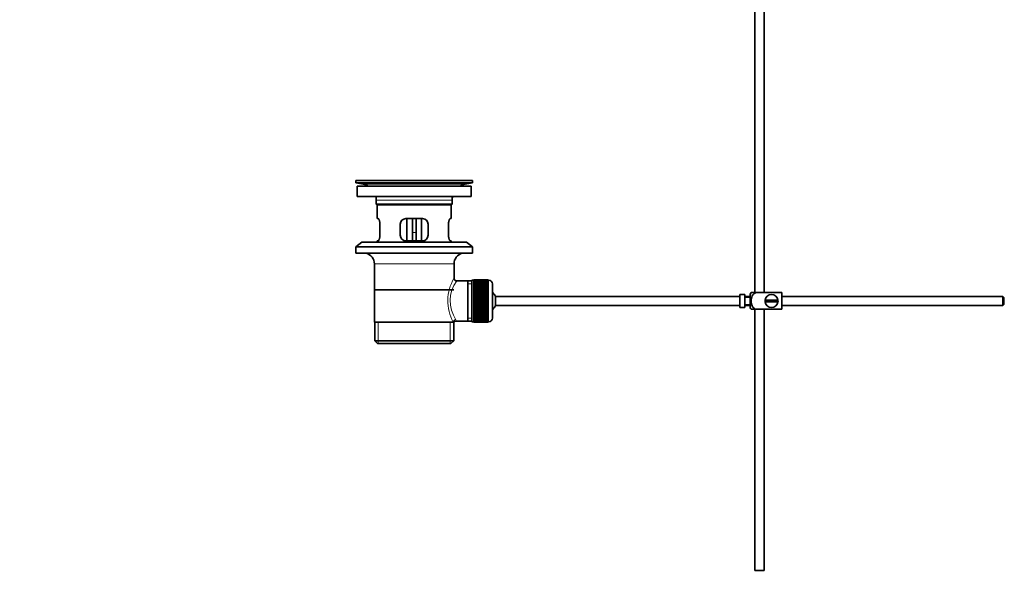
# Model space of a CAD drawing. Units: millimetres. Extents: x 0 to 1740, y 0 to 2140.
# Drawn here: x 0 to 532, y 918 to 1220 of the extents above; entities that cross this region are included whole.
import ezdxf
from ezdxf import colors
from ezdxf.entities.mleader import LeaderData, LeaderLine
from ezdxf.math import Vec2, Vec3

# ---------------------------------------------------------------- set-up
doc = ezdxf.new("R2010")
doc.units = ezdxf.units.MM
doc.layers.add('DV2_Défaut', color=7, linetype='Continuous')
doc.layers.add('Défaut', color=7, linetype='Continuous')

# ---------------------------------------------------------------- blocks, each defined once
blk = doc.blocks.new('_DOT')
at = {"color": 0}
blk.add_line((0, 0), (-1, 0), dxfattribs=at)
at = {"color": 0, "const_width": 0.333}
blk.add_lwpolyline([(-0.1665, 0, 1), (0.1665, 0, 1)], format="xyb", close=True, dxfattribs=at)
blk = doc.blocks.new('SE1')
at = {"layer": 'DV2_Défaut', "color": 7, "linetype": 'Continuous', "lineweight": 35}
for p, q in [((397.07, 1302.17), (397.07, 1072.22)), ((402.07, 1072.22), (402.07, 1302.17)), ((244.57, 1132.72), (181.57, 1132.72)), ((181.57, 1132.72), (181.57, 1131.52)), ((214.69, 1132.76), (214.69, 1132.75)), ((215.69, 1132.72), (215.69, 1132.73)), ((244.57, 1131.52), (244.57, 1132.72)), ((244.57, 1131.52), (181.57, 1131.52)), ((181.57, 1131.52), (185.46, 1130.79)), ((243.82, 1129.72), (182.32, 1129.72)), ((182.32, 1129.72), (182.32, 1124.22)), ((240.68, 1130.79), (244.57, 1131.52)), ((243.82, 1124.22), (243.82, 1129.72)), ((243.82, 1124.22), (182.32, 1124.22)), ((192.57, 1122.22), (192.57, 1120.02)), ((233.57, 1120.02), (233.57, 1122.22)), ((192.57, 1120.02), (233.57, 1120.02)), ((192.57, 1120.02), (192.87, 1119.72)), ((233.27, 1119.72), (192.87, 1119.72)), ((193.07, 1119.72), (193.07, 1112.22)), ((233.07, 1112.22), (233.07, 1119.72)), ((233.27, 1119.72), (233.57, 1120.02)), ((193.58, 1112.22), (193.07, 1112.22)), ((217.57, 1112.22), (208.57, 1112.22)), ((209.07, 1112.22), (209.07, 1100.22)), ((212.07, 1112.22), (212.07, 1104.72)), ((214.07, 1112.22), (214.07, 1104.72)), ((217.07, 1100.22), (217.07, 1112.22)), ((232.56, 1112.22), (233.07, 1112.22)), ((194.53, 1103.22), (194.53, 1109.22)), ((205.57, 1109.22), (205.57, 1103.22)), ((220.57, 1103.22), (220.57, 1109.22)), ((231.61, 1109.22), (231.61, 1103.22)), ((212.07, 1100.22), (212.07, 1104.72)), ((214.07, 1104.72), (214.07, 1100.22)), ((184.82, 1099.52), (181.57, 1097.02)), ((244.57, 1097.02), (181.57, 1097.02)), ((181.57, 1097.02), (181.57, 1093.52)), ((241.32, 1099.52), (184.82, 1099.52)), ((193.58, 1100.22), (193.07, 1100.22)), ((193.07, 1100.22), (193.07, 1099.52)), ((208.57, 1100.22), (217.57, 1100.22)), ((232.56, 1100.22), (233.07, 1100.22)), ((233.07, 1099.52), (233.07, 1100.22)), ((244.57, 1097.02), (241.32, 1099.52)), ((244.57, 1093.52), (244.57, 1097.02)), ((244.57, 1093.52), (181.57, 1093.52)), ((191.57, 1087.72), (191.57, 1056.22)), ((234.57, 1080.04), (234.57, 1087.72)), ((242.07, 1078.57), (236.05, 1078.57)), ((244.27, 1078.57), (242.07, 1078.57)), ((242.07, 1078.57), (242.07, 1056.87)), ((244.27, 1078.97), (244.27, 1056.47)), ((245.27, 1078.97), (244.27, 1078.97)), ((245.27, 1079.22), (245.27, 1079.19)), ((253.07, 1079.22), (245.27, 1079.22)), ((245.27, 1079.19), (253.07, 1079.19)), ((245.27, 1079.15), (245.27, 1079.19)), ((245.27, 1079.15), (245.27, 1079.08)), ((253.07, 1079.15), (245.27, 1079.15)), ((245.27, 1079.08), (253.07, 1079.08)), ((245.27, 1078.99), (245.27, 1079.08)), ((245.27, 1078.99), (245.27, 1078.87)), ((253.07, 1078.99), (245.27, 1078.99)), ((245.27, 1078.87), (253.07, 1078.87)), ((245.27, 1078.74), (245.27, 1078.87)), ((245.27, 1078.74), (245.27, 1078.57)), ((253.07, 1078.74), (245.27, 1078.74)), ((245.27, 1078.57), (253.07, 1078.57)), ((245.27, 1078.41), (245.27, 1078.57)), ((245.27, 1078.41), (245.27, 1078.18)), ((253.07, 1078.41), (245.27, 1078.41)), ((245.27, 1078.18), (253.07, 1078.18)), ((245.27, 1077.98), (245.27, 1078.18)), ((245.27, 1077.98), (245.27, 1077.71)), ((253.07, 1077.98), (245.27, 1077.98)), ((245.27, 1077.71), (253.07, 1077.71)), ((245.27, 1077.47), (245.27, 1077.71)), ((245.27, 1077.47), (245.27, 1077.16)), ((253.07, 1077.47), (245.27, 1077.47)), ((245.27, 1077.16), (253.07, 1077.16)), ((245.27, 1076.89), (245.27, 1077.16)), ((245.27, 1076.89), (245.27, 1076.53)), ((253.07, 1076.89), (245.27, 1076.89)), ((245.27, 1076.53), (253.07, 1076.53)), ((245.27, 1076.23), (245.27, 1076.53)), ((245.27, 1076.23), (245.27, 1075.84)), ((253.07, 1076.23), (245.27, 1076.23)), ((245.27, 1075.84), (253.07, 1075.84)), ((245.27, 1075.5), (245.27, 1075.84)), ((245.27, 1075.5), (245.27, 1075.07)), ((253.07, 1075.5), (245.27, 1075.5)), ((245.27, 1075.07), (253.07, 1075.07)), ((245.27, 1074.74), (245.27, 1075.07)), ((253.07, 1074.74), (245.27, 1074.74)), ((245.27, 1074.71), (245.27, 1074.74)), ((245.27, 1074.71), (245.27, 1074.25)), ((253.07, 1074.71), (245.27, 1074.71)), ((245.27, 1074.25), (253.07, 1074.25)), ((245.27, 1073.92), (245.27, 1074.25)), ((253.07, 1079.22), (253.07, 1079.19)), ((253.07, 1079.19), (253.07, 1079.15)), ((253.07, 1079.15), (253.07, 1079.08)), ((253.07, 1079.08), (253.07, 1078.99)), ((253.07, 1078.99), (253.07, 1078.87)), ((253.27, 1078.97), (253.07, 1078.97)), ((253.07, 1078.87), (253.07, 1078.74)), ((253.07, 1078.74), (253.07, 1078.57)), ((253.07, 1078.57), (253.07, 1078.41)), ((253.07, 1078.41), (253.07, 1078.18)), ((253.07, 1078.18), (253.07, 1077.98)), ((253.07, 1077.98), (253.07, 1077.71)), ((253.07, 1077.71), (253.07, 1077.47)), ((253.07, 1077.47), (253.07, 1077.16)), ((253.07, 1077.16), (253.07, 1076.89)), ((253.07, 1076.89), (253.07, 1076.53)), ((253.07, 1076.53), (253.07, 1076.23)), ((253.07, 1076.23), (253.07, 1075.84)), ((253.07, 1075.84), (253.07, 1075.5)), ((253.07, 1075.5), (253.07, 1075.07)), ((253.07, 1075.07), (253.07, 1074.74)), ((253.07, 1074.74), (253.07, 1074.71)), ((253.07, 1074.71), (253.07, 1074.25)), ((253.07, 1074.25), (253.07, 1073.92)), ((255.27, 1076.97), (255.27, 1058.47)), ((191.72, 1073.72), (234.42, 1073.72)), ((253.07, 1073.92), (245.27, 1073.92)), ((245.27, 1073.86), (245.27, 1073.92)), ((245.27, 1073.86), (245.27, 1073.37)), ((253.07, 1073.86), (245.27, 1073.86)), ((245.27, 1073.37), (253.07, 1073.37)), ((245.27, 1073.05), (245.27, 1073.37)), ((253.07, 1073.05), (245.27, 1073.05)), ((245.27, 1072.97), (245.27, 1073.05)), ((245.27, 1072.97), (245.27, 1072.45)), ((253.07, 1072.97), (245.27, 1072.97)), ((245.27, 1072.45), (253.07, 1072.45)), ((245.27, 1072.14), (245.27, 1072.45)), ((253.07, 1072.14), (245.27, 1072.14)), ((245.27, 1072.03), (245.27, 1072.14)), ((245.27, 1072.03), (245.27, 1071.5)), ((253.07, 1072.03), (245.27, 1072.03)), ((245.27, 1071.5), (253.07, 1071.5)), ((245.27, 1071.2), (245.27, 1071.5)), ((253.07, 1071.2), (245.27, 1071.2)), ((245.27, 1071.05), (245.27, 1071.2)), ((245.27, 1071.05), (245.27, 1070.51)), ((253.07, 1071.05), (245.27, 1071.05)), ((245.27, 1070.51), (253.07, 1070.51)), ((245.27, 1070.23), (245.27, 1070.51)), ((253.07, 1070.23), (245.27, 1070.23)), ((245.27, 1070.05), (245.27, 1070.23)), ((245.27, 1070.05), (245.27, 1069.5)), ((253.07, 1070.05), (245.27, 1070.05)), ((245.27, 1069.5), (253.07, 1069.5)), ((245.27, 1069.23), (245.27, 1069.5)), ((253.07, 1069.23), (245.27, 1069.23)), ((245.27, 1069.04), (245.27, 1069.23)), ((245.27, 1069.04), (245.27, 1068.47)), ((253.07, 1069.04), (245.27, 1069.04)), ((253.07, 1073.92), (253.07, 1073.86)), ((253.07, 1073.86), (253.07, 1073.37)), ((253.07, 1073.37), (253.07, 1073.05)), ((253.07, 1073.05), (253.07, 1072.97)), ((253.07, 1072.97), (253.07, 1072.45)), ((253.07, 1072.45), (253.07, 1072.14)), ((253.07, 1072.14), (253.07, 1072.03)), ((253.07, 1072.03), (253.07, 1071.5)), ((253.07, 1071.5), (253.07, 1071.2)), ((253.07, 1071.2), (253.07, 1071.05)), ((253.07, 1071.05), (253.07, 1070.51)), ((253.07, 1070.51), (253.07, 1070.23)), ((253.07, 1070.23), (253.07, 1070.05)), ((253.07, 1070.05), (253.07, 1069.5)), ((253.07, 1069.5), (253.07, 1069.23)), ((253.07, 1069.23), (253.07, 1069.04)), ((253.07, 1069.04), (253.07, 1068.47)), ((257.02, 1065.22), (257.02, 1070.22)), ((388.97, 1070.22), (257.02, 1070.22)), ((388.97, 1071.19), (388.97, 1064.26)), ((388.97, 1071.19), (389.97, 1071.19)), ((389.97, 1071.19), (389.97, 1071.22)), ((391.57, 1071.22), (389.97, 1071.22)), ((391.57, 1064.22), (391.57, 1071.22)), ((394.57, 1070.22), (391.57, 1070.22)), ((394.57, 1069.72), (391.57, 1069.72)), ((394.57, 1064.22), (394.57, 1071.22)), ((395.05, 1072.22), (397.7, 1072.22)), ((411.57, 1072.22), (397.7, 1072.22)), ((411.57, 1072.22), (411.57, 1063.22)), ((530.97, 1070.22), (411.57, 1070.22)), ((530.97, 1065.22), (530.97, 1070.22)), ((531.57, 1069.62), (530.97, 1070.22)), ((531.57, 1069.62), (531.57, 1065.82)), ((245.27, 1068.47), (253.07, 1068.47)), ((245.27, 1068.23), (245.27, 1068.47)), ((253.07, 1068.23), (245.27, 1068.23)), ((245.27, 1068.01), (245.27, 1068.23)), ((245.27, 1068.01), (245.27, 1067.44)), ((253.07, 1068.01), (245.27, 1068.01)), ((245.27, 1067.44), (253.07, 1067.44)), ((245.27, 1067.22), (245.27, 1067.44)), ((253.07, 1067.22), (245.27, 1067.22)), ((245.27, 1066.97), (245.27, 1067.22)), ((245.27, 1066.97), (245.27, 1066.41)), ((253.07, 1066.97), (245.27, 1066.97)), ((245.27, 1066.41), (253.07, 1066.41)), ((245.27, 1066.21), (245.27, 1066.41)), ((253.07, 1066.21), (245.27, 1066.21)), ((245.27, 1065.95), (245.27, 1066.21)), ((245.27, 1065.95), (245.27, 1065.39)), ((253.07, 1065.95), (245.27, 1065.95)), ((245.27, 1065.39), (253.07, 1065.39)), ((245.27, 1065.22), (245.27, 1065.39)), ((253.07, 1065.22), (245.27, 1065.22)), ((245.27, 1064.94), (245.27, 1065.22)), ((245.27, 1064.94), (245.27, 1064.39)), ((253.07, 1064.94), (245.27, 1064.94)), ((245.27, 1064.39), (253.07, 1064.39)), ((245.27, 1064.25), (245.27, 1064.39)), ((253.07, 1064.25), (245.27, 1064.25)), ((245.27, 1063.95), (245.27, 1064.25)), ((245.27, 1063.95), (245.27, 1063.42)), ((253.07, 1063.95), (245.27, 1063.95)), ((253.07, 1068.47), (253.07, 1068.23)), ((253.07, 1068.23), (253.07, 1068.01)), ((253.07, 1068.01), (253.07, 1067.44)), ((253.07, 1067.44), (253.07, 1067.22)), ((253.07, 1067.22), (253.07, 1066.97)), ((253.07, 1066.97), (253.07, 1066.41)), ((253.07, 1066.41), (253.07, 1066.21)), ((253.07, 1066.21), (253.07, 1065.95)), ((253.07, 1065.95), (253.07, 1065.39)), ((253.07, 1065.39), (253.07, 1065.22)), ((253.07, 1065.22), (253.07, 1064.94)), ((253.07, 1064.94), (253.07, 1064.39)), ((253.07, 1064.39), (253.07, 1064.25)), ((253.07, 1064.25), (253.07, 1063.95)), ((253.07, 1063.95), (253.07, 1063.42)), ((257.02, 1065.22), (388.97, 1065.22)), ((389.97, 1064.26), (388.97, 1064.26)), ((389.97, 1064.26), (389.97, 1064.22)), ((389.97, 1064.22), (391.57, 1064.22)), ((391.57, 1065.72), (394.57, 1065.72)), ((391.57, 1065.22), (394.57, 1065.22)), ((409.53, 1068.22), (402.6, 1068.22)), ((402.6, 1067.22), (409.53, 1067.22)), ((411.57, 1065.22), (530.97, 1065.22)), ((530.97, 1065.22), (531.57, 1065.82)), ((245.27, 1063.42), (253.07, 1063.42)), ((245.27, 1063.3), (245.27, 1063.42)), ((253.07, 1063.3), (245.27, 1063.3)), ((245.27, 1062.99), (245.27, 1063.3)), ((245.27, 1062.99), (245.27, 1062.48)), ((253.07, 1062.99), (245.27, 1062.99)), ((245.27, 1062.48), (253.07, 1062.48)), ((245.27, 1062.39), (245.27, 1062.48)), ((253.07, 1062.39), (245.27, 1062.39)), ((245.27, 1062.07), (245.27, 1062.39)), ((245.27, 1062.07), (245.27, 1061.58)), ((253.07, 1062.07), (245.27, 1062.07)), ((245.27, 1061.58), (253.07, 1061.58)), ((245.27, 1061.52), (245.27, 1061.58)), ((253.07, 1061.52), (245.27, 1061.52)), ((245.27, 1061.19), (245.27, 1061.52)), ((245.27, 1061.19), (245.27, 1060.73)), ((253.07, 1061.19), (245.27, 1061.19)), ((245.27, 1060.73), (253.07, 1060.73)), ((245.27, 1060.71), (245.27, 1060.73)), ((253.07, 1060.71), (245.27, 1060.71)), ((245.27, 1060.37), (245.27, 1060.71)), ((245.27, 1060.37), (245.27, 1059.94)), ((253.07, 1060.37), (245.27, 1060.37)), ((245.27, 1059.61), (245.27, 1059.94)), ((245.27, 1059.94), (253.07, 1059.94)), ((245.27, 1059.61), (245.27, 1059.22)), ((253.07, 1059.61), (245.27, 1059.61)), ((245.27, 1058.91), (245.27, 1059.22)), ((245.27, 1059.22), (253.07, 1059.22)), ((245.27, 1058.91), (245.27, 1058.56)), ((253.07, 1058.91), (245.27, 1058.91)), ((245.27, 1058.28), (245.27, 1058.56)), ((245.27, 1058.56), (253.07, 1058.56)), ((245.27, 1058.28), (245.27, 1057.97)), ((253.07, 1058.28), (245.27, 1058.28)), ((253.07, 1063.42), (253.07, 1063.3)), ((253.07, 1063.3), (253.07, 1062.99)), ((253.07, 1062.99), (253.07, 1062.48)), ((253.07, 1062.48), (253.07, 1062.39)), ((253.07, 1062.39), (253.07, 1062.07)), ((253.07, 1062.07), (253.07, 1061.58)), ((253.07, 1061.58), (253.07, 1061.52)), ((253.07, 1061.52), (253.07, 1061.19)), ((253.07, 1061.19), (253.07, 1060.73)), ((253.07, 1060.73), (253.07, 1060.71)), ((253.07, 1060.71), (253.07, 1060.37)), ((253.07, 1060.37), (253.07, 1059.94)), ((253.07, 1059.94), (253.07, 1059.61)), ((253.07, 1059.61), (253.07, 1059.22)), ((253.07, 1059.22), (253.07, 1058.91)), ((253.07, 1058.91), (253.07, 1058.56)), ((253.07, 1058.56), (253.07, 1058.28)), ((253.07, 1058.28), (253.07, 1057.97)), ((397.7, 1063.22), (395.05, 1063.22)), ((397.07, 1063.22), (397.07, 922.22)), ((411.57, 1063.22), (397.7, 1063.22)), ((402.07, 922.22), (402.07, 1063.22)), ((191.57, 1056.22), (234.15, 1056.22)), ((191.72, 1056.22), (191.72, 1046.22)), ((234.57, 1056.22), (234.15, 1056.22)), ((234.42, 1046.22), (234.42, 1056.22)), ((235.81, 1056.87), (242.07, 1056.87)), ((242.07, 1056.87), (244.27, 1056.87)), ((244.27, 1056.47), (245.27, 1056.47)), ((245.27, 1057.73), (245.27, 1057.97)), ((245.27, 1057.97), (253.07, 1057.97)), ((245.27, 1057.73), (245.27, 1057.46)), ((253.07, 1057.73), (245.27, 1057.73)), ((245.27, 1057.26), (245.27, 1057.46)), ((245.27, 1057.46), (253.07, 1057.46)), ((245.27, 1057.26), (245.27, 1057.04)), ((253.07, 1057.26), (245.27, 1057.26)), ((245.27, 1056.88), (245.27, 1057.04)), ((245.27, 1057.04), (253.07, 1057.04)), ((245.27, 1056.88), (245.27, 1056.7)), ((253.07, 1056.88), (245.27, 1056.88)), ((245.27, 1056.58), (245.27, 1056.7)), ((245.27, 1056.7), (253.07, 1056.7)), ((245.27, 1056.58), (245.27, 1056.45)), ((253.07, 1056.58), (245.27, 1056.58)), ((245.27, 1056.37), (245.27, 1056.45)), ((245.27, 1056.45), (253.07, 1056.45)), ((245.27, 1056.37), (245.27, 1056.29)), ((253.07, 1056.37), (245.27, 1056.37)), ((245.27, 1056.25), (245.27, 1056.29)), ((245.27, 1056.29), (253.07, 1056.29)), ((245.27, 1056.25), (245.27, 1056.22)), ((253.07, 1056.25), (245.27, 1056.25)), ((245.27, 1056.22), (253.07, 1056.22)), ((253.07, 1057.97), (253.07, 1057.73)), ((253.07, 1057.73), (253.07, 1057.46)), ((253.07, 1057.46), (253.07, 1057.26)), ((253.07, 1057.26), (253.07, 1057.04)), ((253.07, 1057.04), (253.07, 1056.88)), ((253.07, 1056.88), (253.07, 1056.7)), ((253.07, 1056.7), (253.07, 1056.58)), ((253.07, 1056.58), (253.07, 1056.45)), ((253.07, 1056.47), (253.27, 1056.47)), ((253.07, 1056.45), (253.07, 1056.37)), ((253.07, 1056.37), (253.07, 1056.29)), ((253.07, 1056.29), (253.07, 1056.25)), ((253.07, 1056.25), (253.07, 1056.22)), ((191.72, 1046.22), (234.42, 1046.22)), ((191.72, 1046.22), (193.22, 1044.72)), ((232.92, 1044.72), (193.22, 1044.72)), ((232.92, 1044.72), (234.42, 1046.22)), ((397.07, 922.22), (402.07, 922.22))]:
    blk.add_line(p, q, dxfattribs=at)
at = {"layer": 'DV2_Défaut', "color": 7, "linetype": 'Continuous', "lineweight": 18}
for p, q in [((240.68, 1130.79), (185.46, 1130.79)), ((233.57, 1122.22), (192.57, 1122.22)), ((212.07, 1104.72), (214.07, 1104.72)), ((234.57, 1087.72), (191.57, 1087.72)), ((244.27, 1077.04), (242.07, 1077.04)), ((253.27, 1056.47), (253.27, 1078.97)), ((244.27, 1058.41), (242.07, 1058.41)), ((193.59, 1044.72), (193.59, 1056.22)), ((232.54, 1044.72), (232.54, 1056.22))]:
    blk.add_line(p, q, dxfattribs=at)
at = {"layer": 'DV2_Défaut', "color": 7, "linetype": 'Continuous', "lineweight": 35}
for centre, radius, start, end in [((213.07, 1056.36), 76.41, 88.7818, 91.7817), ((183.85, 1122.22), 8.72, 59.3385, 79.3603), ((242.29, 1122.22), 8.72, 100.6397, 120.6615), ((183.85, 1122.22), 8.72, 0, 13.2609), ((242.29, 1122.22), 8.72, 166.7391, 180), ((208.57, 1109.22), 3, 90, 180), ((217.57, 1109.22), 3, 0, 90), ((208.57, 1103.22), 3, 180, 270), ((217.57, 1103.22), 3, 270, 0), ((185.57, 1087.72), 6, 0, 75.1649), ((240.57, 1087.72), 6, 104.8351, 180), ((236.04, 1080.05), 1.47, 180.4279, 270.5348), ((253.27, 1076.97), 2, 0, 90), ((251.57, 1067.72), 6, 24.6243, 51.9269), ((398.72, 1069.82), 4.39, 146.7706, 161.3642), ((406.07, 1067.72), 3.5, 8.2132, 171.7868), ((251.57, 1067.72), 6, 308.0731, 335.3757), ((398.72, 1065.62), 4.39, 198.6358, 213.2071), ((406.07, 1067.72), 3.5, 171.7868, 188.2132), ((406.07, 1067.72), 3.5, 188.2132, 351.7868), ((406.07, 1067.72), 3.5, 351.7868, 8.2132), ((253.27, 1058.47), 2, 270, 0), ((235.76, 1055.45), 1.41, 87.9042, 148.4289)]:
    blk.add_arc(centre, radius, start, end, dxfattribs=at)
at = {"layer": 'DV2_Défaut', "color": 7, "linetype": 'Continuous', "lineweight": 18}
for centre, radius, start, end in [((255.42, 1067.78), 24.21, 149.4858, 208.5157), ((250.53, 1067.78), 18.04, 143.2818, 214.2848), ((234.67, 1056.99), 1.14, 353.9818, 33.2576)]:
    blk.add_arc(centre, radius, start, end, dxfattribs=at)
blk.add_ellipse((235.62, 1056.22), major_axis=(1.34, 0.68), ratio=0.915492, start_param=1.134078, end_param=2.633444, dxfattribs=at)
at = {"layer": 'DV2_Défaut', "color": 7, "linetype": 'Continuous', "lineweight": 35}
for points, knots in [([(194.53, 1109.22), (194.53, 1109.43), (194.52, 1109.62), (194.49, 1110.01), (194.46, 1110.21), (194.4, 1110.57), (194.37, 1110.75), (194.28, 1111.07), (194.24, 1111.22), (194.14, 1111.5), (194.09, 1111.62), (193.99, 1111.83), (193.93, 1111.92), (193.83, 1112.07), (193.78, 1112.13), (193.67, 1112.2), (193.63, 1112.22), (193.58, 1112.22)], [0, 0, 0, 0, 0.125, 0.125, 0.25, 0.25, 0.375, 0.375, 0.5, 0.5, 0.625, 0.625, 0.75, 0.75, 0.875, 0.875, 1, 1, 1, 1]), ([(232.56, 1112.22), (232.51, 1112.22), (232.46, 1112.2), (232.36, 1112.13), (232.31, 1112.07), (232.2, 1111.92), (232.15, 1111.83), (232.05, 1111.62), (232, 1111.5), (231.9, 1111.22), (231.85, 1111.08), (231.77, 1110.75), (231.73, 1110.57), (231.67, 1110.21), (231.65, 1110.02), (231.62, 1109.63), (231.61, 1109.43), (231.61, 1109.22)], [0, 0, 0, 0, 0.125, 0.125, 0.25, 0.25, 0.375, 0.375, 0.5, 0.5, 0.625, 0.625, 0.75, 0.75, 0.875, 0.875, 1, 1, 1, 1]), ([(193.58, 1100.22), (193.63, 1100.22), (193.67, 1100.24), (193.77, 1100.32), (193.83, 1100.37), (193.93, 1100.52), (193.99, 1100.61), (194.09, 1100.82), (194.14, 1100.95), (194.24, 1101.22), (194.28, 1101.37), (194.37, 1101.69), (194.4, 1101.87), (194.46, 1102.23), (194.49, 1102.42), (194.52, 1102.82), (194.53, 1103.02), (194.53, 1103.22)], [0, 0, 0, 0, 0.125, 0.125, 0.25, 0.25, 0.375, 0.375, 0.5, 0.5, 0.625, 0.625, 0.75, 0.75, 0.875, 0.875, 1, 1, 1, 1]), ([(231.61, 1103.22), (231.61, 1103.02), (231.62, 1102.82), (231.65, 1102.43), (231.67, 1102.24), (231.73, 1101.87), (231.77, 1101.7), (231.85, 1101.37), (231.9, 1101.22), (231.99, 1100.95), (232.05, 1100.83), (232.15, 1100.61), (232.2, 1100.52), (232.31, 1100.37), (232.36, 1100.32), (232.46, 1100.24), (232.51, 1100.22), (232.56, 1100.22)], [0, 0, 0, 0, 0.125, 0.125, 0.25, 0.25, 0.375, 0.375, 0.5, 0.5, 0.625, 0.625, 0.75, 0.75, 0.875, 0.875, 1, 1, 1, 1]), ([(397.7, 1063.22), (396.81, 1063.52), (396.09, 1064.22), (395.23, 1065.86), (395.05, 1066.8), (395.06, 1068.67), (395.24, 1069.6), (396.1, 1071.24), (396.83, 1071.93), (397.7, 1072.22)], [0, 0, 0, 0, 0.25, 0.25, 0.5, 0.5, 0.75, 0.75, 1, 1, 1, 1])]:
    blk.add_open_spline(points, degree=3, knots=knots, dxfattribs=at)

msp = doc.modelspace()

# ---------------------------------------------------------------- block references
at = {"layer": 'Défaut'}
msp.add_blockref('SE1', (0, 0), dxfattribs=at)

# ---------------------------------------------------------------- leaders
at = {"layer": 'Défaut', "color": 7, "linetype": 'Continuous', "lineweight": 18}
ml = msp.add_multileader_mtext('Standard', dxfattribs=at)
ml.set_content('{\\pxsm0.9;\\fSolid Edge ISO|b1||i0||c0|p34;\\W1.;06/12/2016\\P}', color=256)
ml.set_leader_properties()
ml.set_arrow_properties(name='DOT')
ml.build(insert=Vec2(0, 0))
ml.multileader.update_dxf_attribs({"leader_type": 0, "dogleg_length": 0, "arrow_head_size": 12})
ctx = ml.context
ctx.base_point, ctx.char_height, ctx.arrow_head_size, ctx.landing_gap_size = Vec3(1270.71, 2132.64), 12, 12, 4.2
notes = []
notes.append((ctx, [(0, (0, 0, 0), (0, 0), (1, 0), 1, [])]))
ctx.mtext.insert = Vec3(1272.71, 2138.76)
ml = msp.add_multileader_mtext('Standard', dxfattribs=at)
ml.set_content('{\\pxsm0.9;\\fArial|b1||i0||c0|p34;\\W1.;151/W\\P}', color=256)
ml.set_leader_properties()
ml.set_arrow_properties(name='DOT')
ml.build(insert=Vec2(0, 0))
ml.multileader.update_dxf_attribs({"leader_type": 0, "dogleg_length": 0, "arrow_head_size": 12})
ctx = ml.context
ctx.base_point, ctx.char_height, ctx.arrow_head_size, ctx.landing_gap_size = Vec3(551.59, 2132.47), 12, 12, 4.2
notes.append((ctx, [(0, (0, 0, 0), (0, 0), (1, 0), 1, [])]))
ctx.mtext.insert = Vec3(553.59, 2138.57)
for ctx, leaders in notes:
    for number, flags, end, landing, length, lines in leaders:
        leader = LeaderData()
        leader.index, (leader.has_last_leader_line, leader.has_dogleg_vector, leader.attachment_direction) = number, flags
        leader.last_leader_point, leader.dogleg_vector, leader.dogleg_length = Vec3(end), Vec3(landing), length
        for number, points, colour, breaks in lines:
            line = LeaderLine()
            line.index, line.vertices, line.color, line.breaks = number, Vec3.list(points), colors.encode_raw_color(colour), breaks
            leader.lines.append(line)
        ctx.leaders.append(leader)

doc.saveas('drawing.dxf')
